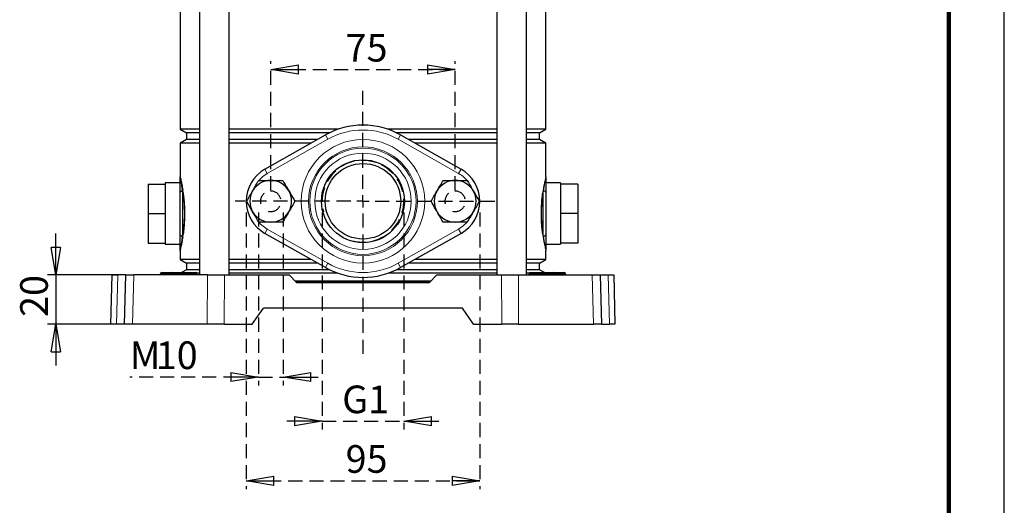
# Model space of a CAD drawing. Units: millimetres. Extents: x -4 to 213, y 0 to 297.
# Drawn here: x 121 to 210, y 116 to 159 of the extents above; entities that cross this region are included whole.
import ezdxf

# ---------------------------------------------------------------- set-up
doc = ezdxf.new("R2010")
doc.units = ezdxf.units.MM
doc.linetypes.add('HIDDEN', pattern=[1.905, 1.27, -0.635])
doc.layers.add('FORMAT', color=7, linetype='Continuous')
doc.layers.add('TRATTEGGIO', color=7, linetype='HIDDEN')
doc.styles.add('SLDTEXTSTYLE0', font='TXT', dxfattribs={"width": 0.605})
doc.dimstyles.new('SLDDIMSTYLE0', dxfattribs={"dimtxt": 2.5, "dimasz": 2.5, "dimexe": 0, "dimexo": 0.0625, "dimtad": 1, "dimlfac": 4.5, "dimrnd": 1e-09, "dimzin": 12, "dimdsep": 46, "dimtxsty": 'SLDTEXTSTYLE0', "dimblk1": 'CLOSED', "dimblk2": 'CLOSED', "dimsah": 1, "dimcen": 0.09, "dimadec": 0, "dimazin": 3, "dimtfac": 1, "dimtofl": 0, "dimtmove": 0, "dimatfit": 3, "dimldrblk": 'CLOSED', "dimfxl": 0, "dimfrac": 2, "dimtolj": 1, "dimtzin": 12, "dimarcsym": 0})
doc.dimstyles.new('SLDDIMSTYLE1', dxfattribs={"dimtxt": 2.5, "dimasz": 2.5, "dimexe": 0, "dimexo": 0.0625, "dimtad": 1, "dimlfac": 4.5, "dimrnd": 1e-09, "dimzin": 12, "dimdsep": 46, "dimtxsty": 'SLDTEXTSTYLE0', "dimblk1": 'CLOSED', "dimblk2": 'CLOSED', "dimsah": 1, "dimcen": 0.09, "dimadec": 0, "dimazin": 3, "dimtfac": 1, "dimtmove": 0, "dimatfit": 0, "dimldrblk": 'CLOSED', "dimfxl": 0, "dimfrac": 2, "dimtolj": 1, "dimtzin": 12, "dimarcsym": 0})

# ---------------------------------------------------------------- blocks, each defined once
blk = doc.blocks.new('_Closed')
at = {"color": 0, "linetype": 'ByBlock', "lineweight": -2}
for p, q in [((-1, 0.166667), (0, 0)), ((-1, 0.166667), (-1, -0.166667)), ((0, 0), (-1, -0.166667)), ((0, 0), (-1, 0))]:
    blk.add_line(p, q, dxfattribs=at)
blk = doc.blocks.new('_D_8')
at = {"layer": 'FORMAT'}
for p, q in [((124.275, 136.361), (124.275, 140.111)), ((130.325, 136.361), (123.525, 136.361)), ((124.275, 136.361), (124.275, 131.916)), ((130.209, 131.916), (123.525, 131.916)), ((124.275, 131.916), (124.275, 128.166))]:
    blk.add_line(p, q, dxfattribs=at)
at = {"layer": 'FORMAT', "xscale": 2.5, "yscale": 2.5}
for p, rotation in [((124.275, 136.361), 270.0000000000004), ((124.275, 131.916), 90.0000000000004)]:
    blk.add_blockref('_Closed', p, dxfattribs=dict(at, rotation=rotation))
at = {"layer": 'FORMAT', "insert": (121.053, 132.573), "char_height": 2.5, "attachment_point": 1, "rotation": 90, "style": 'SLDTEXTSTYLE0'}
blk.add_mtext('20', dxfattribs=at)
blk = doc.blocks.new('_D_9')
at = {"layer": 'TRATTEGGIO'}
for p, q in [((142.589, 142.028), (142.589, 126.381)), ((144.812, 142.028), (144.812, 126.381)), ((142.589, 127.131), (130.961, 127.131)), ((142.589, 127.131), (144.812, 127.131)), ((144.812, 127.131), (148.562, 127.131))]:
    blk.add_line(p, q, dxfattribs=at)
at = {"layer": 'TRATTEGGIO', "xscale": 2.5, "yscale": 2.5}
blk.add_blockref('_Closed', (142.589, 127.131), dxfattribs=at)
at = {"layer": 'TRATTEGGIO', "xscale": 2.5, "yscale": 2.5, "rotation": 180.0000000000004}
blk.add_blockref('_Closed', (144.812, 127.131), dxfattribs=at)
at = {"layer": 'TRATTEGGIO', "char_height": 2.5, "attachment_point": 1, "style": 'SLDTEXTSTYLE0'}
for s, insert in [('M', (130.961, 130.353)), ('10', (133.309, 130.353))]:
    blk.add_mtext(s, dxfattribs=dict(at, insert=insert))
blk = doc.blocks.new('_D_10')
at = {"layer": 'TRATTEGGIO'}
for p, q in [((143.7, 144.028), (143.7, 155.69)), ((143.7, 154.94), (160.367, 154.94)), ((160.367, 144.028), (160.367, 155.69))]:
    blk.add_line(p, q, dxfattribs=at)
at = {"layer": 'TRATTEGGIO', "xscale": 2.5, "yscale": 2.5, "rotation": 180.0000000000004}
blk.add_blockref('_Closed', (143.7, 154.94), dxfattribs=at)
at = {"layer": 'TRATTEGGIO', "xscale": 2.5, "yscale": 2.5}
blk.add_blockref('_Closed', (160.367, 154.94), dxfattribs=at)
at = {"layer": 'TRATTEGGIO', "insert": (150.468, 158.162), "char_height": 2.5, "attachment_point": 1, "style": 'SLDTEXTSTYLE0'}
blk.add_mtext('75', dxfattribs=at)
blk = doc.blocks.new('_D_11')
at = {"layer": 'TRATTEGGIO'}
for p, q in [((141.478, 142.028), (141.478, 116.999)), ((162.589, 142.028), (162.589, 116.999)), ((141.478, 117.749), (162.589, 117.749))]:
    blk.add_line(p, q, dxfattribs=at)
at = {"layer": 'TRATTEGGIO', "xscale": 2.5, "yscale": 2.5, "rotation": 180.0000000000004}
blk.add_blockref('_Closed', (141.478, 117.749), dxfattribs=at)
at = {"layer": 'TRATTEGGIO', "xscale": 2.5, "yscale": 2.5}
blk.add_blockref('_Closed', (162.589, 117.749), dxfattribs=at)
at = {"layer": 'TRATTEGGIO', "insert": (150.468, 120.972), "char_height": 2.5, "attachment_point": 1, "style": 'SLDTEXTSTYLE0'}
blk.add_mtext('95', dxfattribs=at)
blk = doc.blocks.new('_D_12')
at = {"layer": 'TRATTEGGIO'}
for p, q in [((148.339, 142.028), (148.339, 122.39)), ((155.728, 142.028), (155.728, 122.39)), ((148.339, 123.14), (144.589, 123.14)), ((148.339, 123.14), (155.728, 123.14)), ((155.728, 123.14), (159.478, 123.14))]:
    blk.add_line(p, q, dxfattribs=at)
at = {"layer": 'TRATTEGGIO', "xscale": 2.5, "yscale": 2.5}
blk.add_blockref('_Closed', (148.339, 123.14), dxfattribs=at)
at = {"layer": 'TRATTEGGIO', "xscale": 2.5, "yscale": 2.5, "rotation": 180.0000000000004}
blk.add_blockref('_Closed', (155.728, 123.14), dxfattribs=at)
at = {"layer": 'TRATTEGGIO', "insert": (150.155, 126.362), "char_height": 2.5, "attachment_point": 1, "style": 'SLDTEXTSTYLE0'}
blk.add_mtext('G1', dxfattribs=at)
blk = doc.blocks.new('SW_CENTERMARKSYMBOL_5')
at = {"layer": 'TRATTEGGIO', "color": 0}
for p, q in [((0, 1.111), (0, 10.579)), ((-1.111, 0), (-11.558, 0)), ((0, 0), (-0.556, 0)), ((0, 0), (0, 0.556)), ((0, 0), (0, -0.556)), ((0, 0), (0.556, 0)), ((1.111, 0), (12.174, 0)), ((0, -1.111), (0, -13.872))]:
    blk.add_line(p, q, dxfattribs=at)

msp = doc.modelspace()

# ---------------------------------------------------------------- linework, layer by layer
at = {"color": 7, "linetype": 'Continuous', "lineweight": 25}
for p, q in [((210, 0), (210, 297)), ((137.2654, 202.9164), (137.2654, 136.3609)), ((139.9321, 136.3609), (139.9321, 202.9164)), ((164.1355, 202.9164), (164.1355, 136.3609)), ((166.8022, 136.3609), (166.8022, 202.9164)), ((135.5005, 187.6195), (135.5005, 149.5467)), ((168.5671, 149.5467), (168.5671, 187.6195)), ((135.5005, 149.5467), (136.0783, 149.2131)), ((137.2654, 149.5467), (135.5005, 149.5467)), ((149.8072, 149.5467), (139.9321, 149.5467)), ((164.1355, 149.5467), (154.2604, 149.5467)), ((168.5671, 149.5467), (166.8022, 149.5467)), ((167.9894, 149.2131), (168.5671, 149.5467)), ((136.0783, 148.6197), (135.5005, 148.2862)), ((136.0783, 149.2131), (136.0783, 148.6197)), ((137.2654, 149.2131), (136.0783, 149.2131)), ((137.2654, 148.6197), (136.0783, 148.6197)), ((149.0014, 149.2131), (139.9321, 149.2131)), ((147.928, 148.6197), (139.9321, 148.6197)), ((143.1706, 145.9289), (148.6424, 149.0238)), ((164.1355, 149.2131), (155.0662, 149.2131)), ((155.4253, 149.0238), (160.8971, 145.9289)), ((164.1355, 148.6197), (156.1396, 148.6197)), ((167.9894, 149.2131), (166.8022, 149.2131)), ((167.9894, 148.6197), (166.8022, 148.6197)), ((167.9894, 148.6197), (167.9894, 149.2131)), ((168.5671, 148.2862), (167.9894, 148.6197)), ((135.5005, 148.2862), (135.5005, 145.2497)), ((137.2654, 148.2862), (135.5005, 148.2862)), ((147.3383, 148.2862), (139.9321, 148.2862)), ((164.1355, 148.2862), (156.7294, 148.2862)), ((168.5671, 148.2862), (166.8022, 148.2862)), ((168.5671, 145.2497), (168.5671, 148.2862)), ((132.6116, 144.5831), (134.1671, 144.5831)), ((132.6116, 144.5831), (132.6116, 141.9164)), ((135.5005, 144.6942), (134.1671, 144.6942)), ((134.1671, 144.6942), (134.1671, 144.5831)), ((134.1671, 144.5831), (134.1671, 143.9233)), ((169.9005, 144.6942), (168.5671, 144.6942)), ((169.9005, 144.6942), (169.9005, 144.5831)), ((171.456, 144.5831), (169.9005, 144.5831)), ((169.9005, 144.5831), (169.9005, 143.9233)), ((171.456, 144.5831), (171.456, 141.9164)), ((134.1671, 143.9233), (134.1671, 142.5762)), ((135.5005, 140.0777), (135.5005, 143.7551)), ((168.5671, 143.7551), (168.5671, 140.0777)), ((169.9005, 143.9233), (169.9005, 142.5762)), ((134.1671, 142.5762), (134.1671, 141.9164)), ((169.9005, 142.5762), (169.9005, 141.9164)), ((132.6116, 141.9164), (132.6116, 139.2497)), ((132.6116, 141.9164), (134.1671, 141.9164)), ((134.1671, 141.9164), (134.1671, 141.2567)), ((171.456, 141.9164), (169.9005, 141.9164)), ((169.9005, 141.9164), (169.9005, 141.2567)), ((171.456, 141.9164), (171.456, 139.2497)), ((134.1671, 141.2567), (134.1671, 139.9095)), ((169.9005, 141.2567), (169.9005, 139.9095)), ((134.1671, 139.9095), (134.1671, 139.2497)), ((148.6424, 137.0313), (143.1706, 140.1261)), ((160.8971, 140.1261), (155.4253, 137.0313)), ((169.9005, 139.9095), (169.9005, 139.2497)), ((132.6116, 139.2497), (134.1671, 139.2497)), ((134.1671, 139.2497), (134.1671, 139.1386)), ((134.1671, 139.1386), (135.5005, 139.1386)), ((168.5671, 139.1386), (169.9005, 139.1386)), ((171.456, 139.2497), (169.9005, 139.2497)), ((169.9005, 139.2497), (169.9005, 139.1386)), ((135.5005, 138.5831), (135.5005, 137.7689)), ((168.5671, 137.7689), (168.5671, 138.5831)), ((135.5005, 137.7689), (136.0783, 137.4353)), ((137.2654, 137.7689), (135.5005, 137.7689)), ((136.0783, 137.4353), (136.0783, 136.842)), ((137.2654, 137.4353), (136.0783, 137.4353)), ((147.3383, 137.7689), (139.9321, 137.7689)), ((147.928, 137.4353), (139.9321, 137.4353)), ((164.1355, 137.4353), (156.1396, 137.4353)), ((164.1355, 137.7689), (156.7294, 137.7689)), ((168.5671, 137.7689), (166.8022, 137.7689)), ((167.9894, 137.4353), (166.8022, 137.4353)), ((167.9894, 137.4353), (168.5671, 137.7689)), ((167.9894, 136.842), (167.9894, 137.4353)), ((129.256, 131.9164), (129.3724, 136.3609)), ((129.3724, 136.3609), (129.8776, 136.3609)), ((130.5946, 136.3609), (129.8776, 136.3609)), ((130.4783, 131.9164), (130.5946, 136.3609)), ((130.5946, 136.3609), (131.3255, 136.3609)), ((137.9848, 136.3609), (131.3255, 136.3609)), ((133.7208, 136.4739), (133.7207, 136.47)), ((133.8319, 136.5831), (133.8671, 136.5831)), ((133.8671, 136.5831), (134.4894, 136.5831)), ((134.4894, 136.5831), (134.8208, 136.5831)), ((134.7096, 136.47), (134.7097, 136.4739)), ((134.8208, 136.5831), (134.9338, 136.5831)), ((134.9338, 136.5831), (135.8005, 136.5831)), ((136.0783, 136.842), (135.6298, 136.5831)), ((135.8005, 136.5831), (135.9135, 136.5831)), ((135.9135, 136.5831), (136.2449, 136.5831)), ((136.0247, 136.47), (136.0246, 136.4739)), ((137.2654, 136.842), (136.0783, 136.842)), ((136.2449, 136.5831), (136.8671, 136.5831)), ((136.8671, 136.5831), (136.9024, 136.5831)), ((137.2654, 136.5405), (136.9899, 136.5405)), ((137.0136, 136.47), (137.0135, 136.4739)), ((137.9848, 136.3609), (139.5044, 136.3609)), ((139.5044, 136.3609), (145.3671, 136.3609)), ((149.0014, 136.842), (139.9321, 136.842)), ((149.7154, 136.5405), (139.9321, 136.5405)), ((145.3671, 136.3609), (146.0338, 135.6944)), ((164.1355, 136.5405), (154.3522, 136.5405)), ((164.1355, 136.842), (155.0662, 136.842)), ((158.0338, 135.6944), (158.7005, 136.3609)), ((158.7005, 136.3609), (164.5632, 136.3609)), ((164.5632, 136.3609), (166.0828, 136.3609)), ((166.0828, 136.3609), (172.7421, 136.3609)), ((167.9894, 136.842), (166.8022, 136.842)), ((167.0777, 136.5405), (166.8022, 136.5405)), ((167.0541, 136.4739), (167.0541, 136.47)), ((167.1652, 136.5831), (167.2005, 136.5831)), ((167.2005, 136.5831), (167.8227, 136.5831)), ((167.8227, 136.5831), (168.1541, 136.5831)), ((168.4378, 136.5831), (167.9894, 136.842)), ((168.0429, 136.47), (168.043, 136.4739)), ((168.1541, 136.5831), (168.2671, 136.5831)), ((168.2671, 136.5831), (169.1338, 136.5831)), ((169.1338, 136.5831), (169.2468, 136.5831)), ((169.2468, 136.5831), (169.5783, 136.5831)), ((169.358, 136.47), (169.3579, 136.4739)), ((169.5783, 136.5831), (170.2005, 136.5831)), ((170.2005, 136.5831), (170.2357, 136.5831)), ((170.3469, 136.47), (170.3468, 136.4739)), ((172.7421, 136.3609), (173.473, 136.3609)), ((173.473, 136.3609), (173.5894, 131.9164)), ((173.473, 136.3609), (174.19, 136.3609)), ((174.19, 136.3609), (174.6952, 136.3609)), ((174.6952, 136.3609), (174.8116, 131.9164)), ((152.0338, 135.8119), (145.9162, 135.8119)), ((152.0338, 135.7564), (145.9718, 135.7564)), ((146.0338, 135.6944), (158.0338, 135.6944)), ((158.1514, 135.8119), (152.0338, 135.8119)), ((158.0958, 135.7564), (152.0338, 135.7564)), ((142.0338, 131.9164), (143.0452, 133.3609)), ((161.0224, 133.3609), (143.0452, 133.3609)), ((162.0338, 131.9164), (161.0224, 133.3609)), ((129.7612, 131.9164), (129.256, 131.9164)), ((130.4783, 131.9164), (129.7612, 131.9164)), ((131.2091, 131.9164), (130.4783, 131.9164)), ((137.9643, 131.9164), (131.2091, 131.9164)), ((139.4839, 131.9164), (137.9643, 131.9164)), ((139.4839, 131.9164), (142.0338, 131.9164)), ((162.0338, 131.9164), (164.5837, 131.9164)), ((166.1033, 131.9164), (164.5837, 131.9164)), ((166.1033, 131.9164), (172.8585, 131.9164)), ((173.5894, 131.9164), (172.8585, 131.9164)), ((173.5894, 131.9164), (174.3064, 131.9164)), ((174.8116, 131.9164), (174.3064, 131.9164))]:
    msp.add_line(p, q, dxfattribs=at)
at = {"color": 7, "linetype": 'Continuous', "lineweight": 140}
msp.add_line((205, 292), (205, 5), dxfattribs=at)
at = {"color": 8, "linetype": 'Continuous', "lineweight": 18}
for p, q in [((148.8612, 148.6369), (143.3894, 145.5421)), ((148.8612, 148.6369), (148.6424, 149.0238)), ((155.2065, 148.6369), (155.4253, 149.0238)), ((160.6783, 145.5421), (155.2065, 148.6369)), ((143.1706, 145.9289), (143.3894, 145.5421)), ((160.6783, 145.5421), (160.8971, 145.9289)), ((135.7374, 143.7417), (135.7034, 144.0144)), ((135.7374, 143.7417), (135.7374, 140.0912)), ((135.7424, 144.0662), (135.7829, 143.7891)), ((168.2848, 143.7891), (168.3253, 144.0662)), ((168.3642, 144.0144), (168.3302, 143.7417)), ((168.3302, 140.0912), (168.3302, 143.7417)), ((135.7034, 139.8184), (135.7374, 140.0912)), ((135.7829, 140.0437), (135.7424, 139.7666)), ((143.1706, 140.1261), (143.3894, 140.513)), ((143.3894, 140.513), (148.8612, 137.4181)), ((155.2065, 137.4181), (160.6783, 140.513)), ((160.6783, 140.513), (160.8971, 140.1261)), ((168.3253, 139.7666), (168.2848, 140.0437)), ((168.3302, 140.0912), (168.3642, 139.8184)), ((148.6424, 137.0313), (148.8612, 137.4181)), ((155.4253, 137.0313), (155.2065, 137.4181)), ((129.8776, 136.3609), (129.7612, 131.9164)), ((131.3255, 136.3609), (131.2091, 131.9164)), ((133.7207, 136.47), (133.8671, 136.47)), ((133.8671, 136.4739), (133.7208, 136.4739)), ((133.8671, 136.4739), (133.8671, 136.5831)), ((133.8671, 136.47), (133.8671, 136.4739)), ((134.4894, 136.4739), (133.8671, 136.4739)), ((133.8671, 136.47), (134.4894, 136.47)), ((133.8671, 136.47), (133.8671, 136.3609)), ((134.4894, 136.4739), (134.4894, 136.5831)), ((134.7097, 136.4739), (134.4894, 136.4739)), ((134.4894, 136.47), (134.4894, 136.4739)), ((134.4894, 136.47), (134.7096, 136.47)), ((134.4894, 136.3609), (134.4894, 136.47)), ((134.7096, 136.47), (134.9338, 136.47)), ((134.9338, 136.4739), (134.7097, 136.4739)), ((134.9338, 136.4739), (134.9338, 136.5831)), ((134.9338, 136.47), (134.9338, 136.4739)), ((135.8005, 136.4739), (134.9338, 136.4739)), ((134.9338, 136.3609), (134.9338, 136.47)), ((134.9338, 136.47), (135.8005, 136.47)), ((135.8005, 136.4739), (135.8005, 136.5831)), ((135.8005, 136.47), (135.8005, 136.4739)), ((136.0246, 136.4739), (135.8005, 136.4739)), ((135.8005, 136.3609), (135.8005, 136.47)), ((135.8005, 136.47), (136.0247, 136.47)), ((136.2449, 136.4739), (136.0246, 136.4739)), ((136.0247, 136.47), (136.2449, 136.47)), ((136.2449, 136.5831), (136.2449, 136.4739)), ((136.2449, 136.47), (136.2449, 136.4739)), ((136.8671, 136.4739), (136.2449, 136.4739)), ((136.2449, 136.47), (136.2449, 136.3609)), ((136.2449, 136.47), (136.8671, 136.47)), ((136.8671, 136.5831), (136.8671, 136.4739)), ((136.8671, 136.47), (136.8671, 136.4739)), ((137.0135, 136.4739), (136.8671, 136.4739)), ((136.8671, 136.47), (136.8671, 136.3609)), ((136.8671, 136.47), (137.0136, 136.47)), ((137.9643, 131.9164), (137.9848, 136.3609)), ((139.5044, 136.3609), (139.4839, 131.9164)), ((164.5837, 131.9164), (164.5632, 136.3609)), ((166.0828, 136.3609), (166.1033, 131.9164)), ((167.2005, 136.4739), (167.0541, 136.4739)), ((167.0541, 136.47), (167.2005, 136.47)), ((167.2005, 136.4739), (167.2005, 136.5831)), ((167.2005, 136.47), (167.2005, 136.4739)), ((167.8227, 136.4739), (167.2005, 136.4739)), ((167.2005, 136.3609), (167.2005, 136.47)), ((167.2005, 136.47), (167.8227, 136.47)), ((167.8227, 136.4739), (167.8227, 136.5831)), ((168.043, 136.4739), (167.8227, 136.4739)), ((167.8227, 136.47), (167.8227, 136.4739)), ((167.8227, 136.47), (168.0429, 136.47)), ((167.8227, 136.3609), (167.8227, 136.47)), ((168.0429, 136.47), (168.2671, 136.47)), ((168.2671, 136.4739), (168.043, 136.4739)), ((168.2671, 136.4739), (168.2671, 136.5831)), ((168.2671, 136.47), (168.2671, 136.4739)), ((169.1338, 136.4739), (168.2671, 136.4739)), ((168.2671, 136.3609), (168.2671, 136.47)), ((168.2671, 136.47), (169.1338, 136.47)), ((169.1338, 136.4739), (169.1338, 136.5831)), ((169.1338, 136.47), (169.1338, 136.4739)), ((169.3579, 136.4739), (169.1338, 136.4739)), ((169.1338, 136.3609), (169.1338, 136.47)), ((169.1338, 136.47), (169.358, 136.47)), ((169.5783, 136.4739), (169.3579, 136.4739)), ((169.358, 136.47), (169.5783, 136.47)), ((169.5783, 136.5831), (169.5783, 136.4739)), ((169.5783, 136.47), (169.5783, 136.4739)), ((170.2005, 136.4739), (169.5783, 136.4739)), ((169.5783, 136.47), (169.5783, 136.3609)), ((169.5783, 136.47), (170.2005, 136.47)), ((170.2005, 136.5831), (170.2005, 136.4739)), ((170.2005, 136.47), (170.2005, 136.4739)), ((170.3468, 136.4739), (170.2005, 136.4739)), ((170.2005, 136.47), (170.2005, 136.3609)), ((170.2005, 136.47), (170.3469, 136.47)), ((172.8585, 131.9164), (172.7421, 136.3609)), ((174.3064, 131.9164), (174.19, 136.3609))]:
    msp.add_line(p, q, dxfattribs=at)
at = {"color": 8, "linetype": 'Continuous', "lineweight": 18, "flags": 128}
for points in [[(143.3894, 145.5421), (142.971, 145.2542), (142.6288, 144.9199)], [(162.0036, 143.9202), (161.9678, 144.0236), (161.8231, 144.3525)], [(142.0641, 142.1349), (142.0998, 142.0315), (142.2445, 141.7025)], [(160.6783, 140.513), (161.0966, 140.8009), (161.4388, 141.1352)]]:
    msp.add_lwpolyline(points, dxfattribs=at)
at = {"color": 8, "linetype": 'Continuous', "lineweight": 18}
for radius in [5.5851, 4.9194, 4.7999, 4.356]:
    msp.add_circle((152.0338, 143.0275), radius, dxfattribs=at)
at = {"color": 7, "linetype": 'Continuous', "lineweight": 25}
for radius in [3.75, 3.4167]:
    msp.add_circle((152.0338, 143.0275), radius, dxfattribs=at)
for centre, radius, start, end in [((152.0338, 143.0275), 6.8889, 60.507627, 119.492373), ((144.8116, 143.0275), 3.3333, 119.492373, 240.507627), ((159.256, 143.0275), 3.3333, 299.492373, 60.507627), ((143.7005, 143.0275), 1.8889, 90, 150), ((143.7005, 143.0275), 1.8889, 30, 90), ((160.3671, 143.0275), 1.8889, 90, 150), ((160.3671, 143.0275), 1.8889, 30, 90), ((143.7005, 143.0275), 1.8889, 150, 210), ((143.7005, 143.0275), 1.8889, 330, 30), ((160.3671, 143.0275), 1.8889, 150, 210), ((160.3671, 143.0275), 1.8889, 330, 30), ((143.7005, 143.0275), 1.8889, 210, 270), ((143.7005, 143.0275), 1.8889, 270, 330), ((160.3671, 143.0275), 1.8889, 210, 270), ((160.3671, 143.0275), 1.8889, 270, 330), ((133.6096, 136.472), 0.1111, 270, 359), ((133.8319, 136.472), 0.1111, 90, 179), ((134.5985, 136.472), 0.1111, 270, 359), ((134.8208, 136.472), 0.1111, 90, 179), ((135.9135, 136.472), 0.1111, 1, 90), ((136.1358, 136.472), 0.1111, 181, 270), ((136.9024, 136.472), 0.1111, 1, 90), ((137.1247, 136.472), 0.1111, 181, 270), ((152.0338, 143.0275), 6.8889, 240.507627, 299.492373), ((166.943, 136.472), 0.1111, 270, 359), ((167.1652, 136.472), 0.1111, 90, 179), ((167.9319, 136.472), 0.1111, 270, 359), ((168.1541, 136.472), 0.1111, 90, 179), ((169.2468, 136.472), 0.1111, 1, 90), ((169.4691, 136.472), 0.1111, 181, 270), ((170.2357, 136.472), 0.1111, 1, 90), ((170.458, 136.472), 0.1111, 181, 270)]:
    msp.add_arc(centre, radius, start, end, dxfattribs=at)
at = {"color": 8, "linetype": 'Continuous', "lineweight": 18}
for centre, radius, start, end in [((152.0338, 143.0275), 6.4444, 60.507627, 119.492373), ((159.256, 143.0275), 2.8889, 36.441183, 60.507627), ((135.8122, 143.7202), 0.3137, 110.296278, 173.610883), ((135.6618, 144.0862), 0.083, 300.084269, 346.084631), ((135.7064, 143.8169), 0.0814, 292.398948, 340.058094), ((168.3612, 143.8169), 0.0814, 199.941906, 247.601052), ((168.4058, 144.0862), 0.083, 193.915369, 239.915731), ((168.2554, 143.7202), 0.3137, 6.389117, 69.703722), ((144.8116, 143.0275), 2.8889, 216.441183, 240.507627), ((135.8122, 140.1126), 0.3137, 186.389117, 249.703722), ((135.6618, 139.7466), 0.083, 13.915369, 59.915731), ((135.7064, 140.0159), 0.0814, 19.941906, 67.601052), ((168.3612, 140.0159), 0.0814, 112.398948, 160.058094), ((168.4058, 139.7466), 0.083, 120.084269, 166.084631), ((168.2554, 140.1126), 0.3137, 290.296278, 353.610883), ((152.0338, 143.0275), 6.4444, 240.507627, 299.492373)]:
    msp.add_arc(centre, radius, start, end, dxfattribs=at)
at = {"color": 7, "linetype": 'Continuous', "lineweight": 25}
for points, knots in [([(135.5005, 145.2497), (135.5005, 145.2498), (135.5005, 145.2499), (135.5005, 145.2501), (135.5006, 145.2505), (135.5013, 145.2499), (135.5076, 145.2289), (135.5328, 145.1295), (135.5854, 144.9015), (135.6585, 144.5592), (135.7141, 144.2326), (135.7424, 144.0662)], [0, 0, 0, 0, 0.0038717, 0.00554981, 0.01231642, 0.03938447, 0.1477631, 0.34696671, 0.55202811, 0.77179568, 1, 1, 1, 1]), ([(135.5005, 143.7551), (135.5005, 143.8885), (135.5005, 144.1976), (135.5005, 144.5995), (135.5005, 144.9053), (135.5005, 145.0889), (135.5005, 145.1819), (135.5005, 145.2265), (135.5005, 145.2442), (135.5005, 145.249), (135.5005, 145.2497)], [0, 0, 0, 0, 0.1779607, 0.4123588, 0.6467857, 0.7945125, 0.9062164, 0.9732968, 0.9959066, 1, 1, 1, 1]), ([(168.5671, 145.2497), (168.5671, 145.249), (168.5671, 145.2439), (168.5671, 145.2253), (168.5671, 145.1789), (168.5671, 145.0832), (168.5671, 144.8962), (168.5671, 144.5871), (168.5671, 144.1871), (168.5671, 143.8832), (168.5671, 143.7551)], [0, 0, 0, 0, 0.0040934, 0.0287211, 0.0979363, 0.2114755, 0.3606165, 0.5949758, 0.8293032, 1, 1, 1, 1]), ([(142.0646, 143.972), (142.0776, 143.9944), (142.1755, 144.1639), (142.36, 144.4835), (142.5261, 144.7712), (142.6099, 144.9164)], [0, 0, 0, 0, 0.070088, 0.5307834, 1, 1, 1, 1]), ([(142.6099, 144.9164), (142.787, 144.9164), (143.1445, 144.9164), (143.514, 144.9164), (143.7005, 144.9164)], [0, 0, 0, 0, 0.49545796, 1, 1, 1, 1]), ([(143.7005, 144.9164), (143.7263, 144.9164), (143.9221, 144.9164), (144.2912, 144.9164), (144.6234, 144.9164), (144.791, 144.9164)], [0, 0, 0, 0, 0.070088, 0.5307834, 1, 1, 1, 1]), ([(144.791, 144.9164), (144.9313, 144.6734), (145.1112, 144.3618), (145.2957, 144.0423), (145.3363, 143.972)], [0, 0, 0, 0, 0.7798898, 1, 1, 1, 1]), ([(158.7313, 143.972), (158.7442, 143.9944), (158.8421, 144.1639), (159.0267, 144.4835), (159.1928, 144.7712), (159.2766, 144.9164)], [0, 0, 0, 0, 0.070088, 0.5307834, 1, 1, 1, 1]), ([(159.2766, 144.9164), (159.4537, 144.9164), (159.8112, 144.9164), (160.1807, 144.9164), (160.3671, 144.9164)], [0, 0, 0, 0, 0.49545796, 1, 1, 1, 1]), ([(160.3671, 144.9164), (160.393, 144.9164), (160.5887, 144.9164), (160.9578, 144.9164), (161.2901, 144.9164), (161.4577, 144.9164)], [0, 0, 0, 0, 0.070088, 0.5307834, 1, 1, 1, 1]), ([(161.4577, 144.9164), (161.598, 144.6734), (161.7779, 144.3618), (161.9624, 144.0423), (162.003, 143.972)], [0, 0, 0, 0, 0.7798898, 1, 1, 1, 1]), ([(135.7829, 143.7891), (135.8031, 143.6268), (135.8436, 143.3023), (135.8871, 142.7637), (135.9098, 142.2102), (135.9109, 141.6686), (135.8908, 141.1494), (135.8507, 140.5939), (135.8079, 140.2466), (135.7829, 140.0437)], [0, 0, 0, 0, 0.1448921, 0.2897122, 0.4271849, 0.5646382, 0.6924067, 0.8202088, 1, 1, 1, 1]), ([(141.5194, 143.0275), (141.6079, 143.1809), (141.7867, 143.4905), (141.9714, 143.8105), (142.0646, 143.972)], [0, 0, 0, 0, 0.495458, 1, 1, 1, 1]), ([(145.3363, 143.972), (145.4847, 143.7149), (145.6693, 143.3952), (145.8468, 143.0878), (145.8816, 143.0275)], [0, 0, 0, 0, 0.8039715, 1, 1, 1, 1]), ([(158.186, 143.0275), (158.2746, 143.1809), (158.4533, 143.4905), (158.6381, 143.8105), (158.7313, 143.972)], [0, 0, 0, 0, 0.49545796, 1, 1, 1, 1]), ([(162.003, 143.972), (162.1514, 143.7149), (162.336, 143.3952), (162.5134, 143.0878), (162.5482, 143.0275)], [0, 0, 0, 0, 0.8039715, 1, 1, 1, 1]), ([(168.2848, 140.0437), (168.2645, 140.206), (168.224, 140.5305), (168.1805, 141.0691), (168.1578, 141.6226), (168.1567, 142.1642), (168.1768, 142.6834), (168.2169, 143.2389), (168.2597, 143.5862), (168.2848, 143.7891)], [0, 0, 0, 0, 0.1448921, 0.2897122, 0.4271849, 0.5646382, 0.6924067, 0.8202088, 1, 1, 1, 1]), ([(142.0646, 142.0831), (142.024, 142.1534), (141.8396, 142.4729), (141.6597, 142.7845), (141.5194, 143.0275)], [0, 0, 0, 0, 0.2201102, 1, 1, 1, 1]), ([(145.8816, 143.0275), (145.793, 142.8741), (145.6143, 142.5646), (145.4295, 142.2445), (145.3363, 142.0831)], [0, 0, 0, 0, 0.495458, 1, 1, 1, 1]), ([(158.7313, 142.0831), (158.6907, 142.1534), (158.5062, 142.4729), (158.3263, 142.7845), (158.186, 143.0275)], [0, 0, 0, 0, 0.2201102, 1, 1, 1, 1]), ([(162.5482, 143.0275), (162.4597, 142.8741), (162.281, 142.5646), (162.0962, 142.2445), (162.003, 142.0831)], [0, 0, 0, 0, 0.495458, 1, 1, 1, 1]), ([(142.6099, 141.1386), (142.5751, 141.1989), (142.3976, 141.5063), (142.2131, 141.826), (142.0646, 142.0831)], [0, 0, 0, 0, 0.1960285, 1, 1, 1, 1]), ([(145.3363, 142.0831), (145.3234, 142.0607), (145.2255, 141.8912), (145.041, 141.5715), (144.8748, 141.2838), (144.791, 141.1386)], [0, 0, 0, 0, 0.070088, 0.5307834, 1, 1, 1, 1]), ([(159.2766, 141.1386), (159.2418, 141.1989), (159.0643, 141.5063), (158.8797, 141.826), (158.7313, 142.0831)], [0, 0, 0, 0, 0.1960285, 1, 1, 1, 1]), ([(162.003, 142.0831), (161.99, 142.0607), (161.8922, 141.8912), (161.7076, 141.5715), (161.5415, 141.2838), (161.4577, 141.1386)], [0, 0, 0, 0, 0.070088, 0.5307834, 1, 1, 1, 1]), ([(143.7005, 141.1386), (143.6746, 141.1386), (143.4789, 141.1386), (143.1098, 141.1386), (142.7776, 141.1386), (142.6099, 141.1386)], [0, 0, 0, 0, 0.070088, 0.5307834, 1, 1, 1, 1]), ([(144.791, 141.1386), (144.6139, 141.1386), (144.2564, 141.1386), (143.8869, 141.1386), (143.7005, 141.1386)], [0, 0, 0, 0, 0.495458, 1, 1, 1, 1]), ([(160.3671, 141.1386), (160.3413, 141.1386), (160.1455, 141.1386), (159.7764, 141.1386), (159.4442, 141.1386), (159.2766, 141.1386)], [0, 0, 0, 0, 0.070088, 0.5307834, 1, 1, 1, 1]), ([(161.4577, 141.1386), (161.2806, 141.1386), (160.9231, 141.1386), (160.5536, 141.1386), (160.3671, 141.1386)], [0, 0, 0, 0, 0.495458, 1, 1, 1, 1]), ([(135.5005, 138.5831), (135.5005, 138.5838), (135.5005, 138.5889), (135.5005, 138.6076), (135.5005, 138.6539), (135.5005, 138.7496), (135.5005, 138.9366), (135.5005, 139.2458), (135.5005, 139.6457), (135.5005, 139.9496), (135.5005, 140.0777)], [0, 0, 0, 0, 0.0040934, 0.0287211, 0.0979363, 0.2114755, 0.3606165, 0.5949758, 0.8293032, 1, 1, 1, 1]), ([(135.7424, 139.7666), (135.7192, 139.6286), (135.6722, 139.3487), (135.6062, 139.0275), (135.5518, 138.7833), (135.5114, 138.6172), (135.5005, 138.5789), (135.5005, 138.583), (135.5005, 138.5831)], [0, 0, 0, 0, 0.1874373, 0.3801887, 0.5672103, 0.7590846, 0.9960932, 1, 1, 1, 1]), ([(168.5671, 140.0777), (168.5671, 139.9118), (168.5671, 139.602), (168.5671, 139.232), (168.5671, 138.9588), (168.5671, 138.774), (168.5671, 138.6671), (168.5671, 138.6129), (168.5671, 138.5906), (168.5671, 138.5838), (168.5671, 138.5831)], [0, 0, 0, 0, 0.2228535, 0.4159695, 0.6090974, 0.76373, 0.8844476, 0.9622006, 0.995907, 1, 1, 1, 1]), ([(135.5005, 138.5831), (135.5005, 138.5831), (135.5004, 138.584), (135.5023, 138.5941), (135.5039, 138.6035)], [0, 0, 0, 0, 0.0680365, 1, 1, 1, 1])]:
    msp.add_open_spline(points, degree=3, knots=knots, dxfattribs=at)
at = {"color": 8, "linetype": 'Continuous', "lineweight": 18}
for points, knots in [([(135.7034, 144.0144), (135.6847, 144.1464), (135.6469, 144.4138), (135.5937, 144.73), (135.5491, 144.9804), (135.5115, 145.1825), (135.5005, 145.2448), (135.5005, 145.2497), (135.5005, 145.2497)], [0, 0, 0, 0, 0.1784886, 0.3613531, 0.5397753, 0.7221404, 0.9960733, 1, 1, 1, 1]), ([(168.3253, 144.0662), (168.3484, 144.2041), (168.3962, 144.4887), (168.465, 144.8226), (168.5213, 145.0733), (168.5582, 145.223), (168.5671, 145.2534), (168.5671, 145.2498), (168.5671, 145.2497)], [0, 0, 0, 0, 0.1873096, 0.3866483, 0.5920609, 0.7911556, 0.9960933, 1, 1, 1, 1]), ([(168.5671, 145.2497), (168.5671, 145.2497), (168.5671, 145.2452), (168.5571, 145.1874), (168.5185, 144.9812), (168.4702, 144.7087), (168.4164, 144.3847), (168.3816, 144.1378), (168.3642, 144.0144)], [0, 0, 0, 0, 0.0039615, 0.2553067, 0.4611932, 0.6670584, 0.833549, 1, 1, 1, 1]), ([(135.7374, 140.0912), (135.7626, 140.2888), (135.8054, 140.6247), (135.8461, 141.1659), (135.866, 141.6694), (135.8655, 142.2001), (135.8425, 142.7371), (135.799, 143.2654), (135.7581, 143.5812), (135.7374, 143.7417)], [0, 0, 0, 0, 0.1799245, 0.3059134, 0.435404, 0.5704643, 0.7101451, 0.8526937, 1, 1, 1, 1]), ([(168.3302, 143.7417), (168.3051, 143.5441), (168.2622, 143.2081), (168.2215, 142.667), (168.2016, 142.1634), (168.2021, 141.6328), (168.2251, 141.0958), (168.2687, 140.5674), (168.3095, 140.2516), (168.3302, 140.0912)], [0, 0, 0, 0, 0.1799245, 0.3059134, 0.435404, 0.5704643, 0.7101451, 0.8526937, 1, 1, 1, 1]), ([(135.5039, 138.6035), (135.5066, 138.62), (135.512, 138.6539), (135.5496, 138.8539), (135.5974, 139.1237), (135.6513, 139.4482), (135.686, 139.6951), (135.7034, 139.8184)], [0, 0, 0, 0, 0.2092653, 0.4278809, 0.6464739, 0.823258, 1, 1, 1, 1]), ([(168.5671, 138.5831), (168.5671, 138.583), (168.5671, 138.5789), (168.5564, 138.6165), (168.5165, 138.7804), (168.4627, 139.0215), (168.3962, 139.3446), (168.3491, 139.6246), (168.3253, 139.7666)], [0, 0, 0, 0, 0.0038717, 0.2395964, 0.4269443, 0.6191496, 0.8069617, 1, 1, 1, 1]), ([(168.3642, 139.8184), (168.3831, 139.6849), (168.4208, 139.4179), (168.4743, 139.1006), (168.5186, 138.8519), (168.5562, 138.6499), (168.5671, 138.588), (168.5671, 138.5831), (168.5671, 138.5831)], [0, 0, 0, 0, 0.1806484, 0.3613498, 0.5417363, 0.722135, 0.9960732, 1, 1, 1, 1])]:
    msp.add_open_spline(points, degree=3, knots=knots, dxfattribs=at)
at = {"layer": 'TRATTEGGIO', "linetype": 'HIDDEN'}
for centre, radius in [((152.0338, 143.0275), 3.6943), ((152.0338, 143.0275), 3.6943), ((143.7005, 143.0275), 0.9271), ((143.7005, 143.0275), 0.9271), ((160.3671, 143.0275), 0.9271), ((160.3671, 143.0275), 0.9271)]:
    msp.add_arc(centre, radius, 255, 195, dxfattribs=at)

# ---------------------------------------------------------------- block references
at = {"layer": 'TRATTEGGIO'}
msp.add_blockref('SW_CENTERMARKSYMBOL_5', (152.0338, 143.0275), dxfattribs=at)

# ---------------------------------------------------------------- dimensions: what is measured, and where the dimension line sits
at = {"layer": 'FORMAT'}
dim = msp.add_linear_dim(base=(124.2754, 131.9164), p1=(131.3255, 136.3609), p2=(131.2091, 131.9164), angle=90, dimstyle='SLDDIMSTYLE1', dxfattribs=at)
dim.commit()
dim.dimension.update_dxf_attribs({"geometry": '_D_8', "text_midpoint": (124.2754, 134.1386), "dimtype": 160})
at = {"layer": 'TRATTEGGIO'}
for base, p1, p2, picture, middle in [((160.3671, 154.9395), (143.7005, 143.0275), (160.3671, 143.0275), '_D_10', (152.0338, 154.9395)), ((162.5894, 117.7494), (141.4783, 143.0275), (162.5894, 143.0275), '_D_11', (152.0338, 117.7494))]:
    dim = msp.add_linear_dim(base=base, p1=p1, p2=p2, dimstyle='SLDDIMSTYLE0', dxfattribs=at)
    dim.commit()
    dim.dimension.update_dxf_attribs({"geometry": picture, "text_midpoint": middle, "dimtype": 160})
for base, p1, p2, text, picture, middle in [((144.8116, 127.1306), (142.5894, 143.0275), (144.8116, 143.0275), 'M<>', '_D_9', (133.701, 127.1306)), ((155.7281, 123.1396), (148.3395, 143.0275), (155.7281, 143.0275), 'G1', '_D_12', (152.0338, 123.1396))]:
    dim = msp.add_linear_dim(base=base, p1=p1, p2=p2, text=text, dimstyle='SLDDIMSTYLE1', dxfattribs=at)
    dim.commit()
    dim.dimension.update_dxf_attribs({"geometry": picture, "text_midpoint": middle, "dimtype": 160})

doc.saveas('drawing.dxf')
